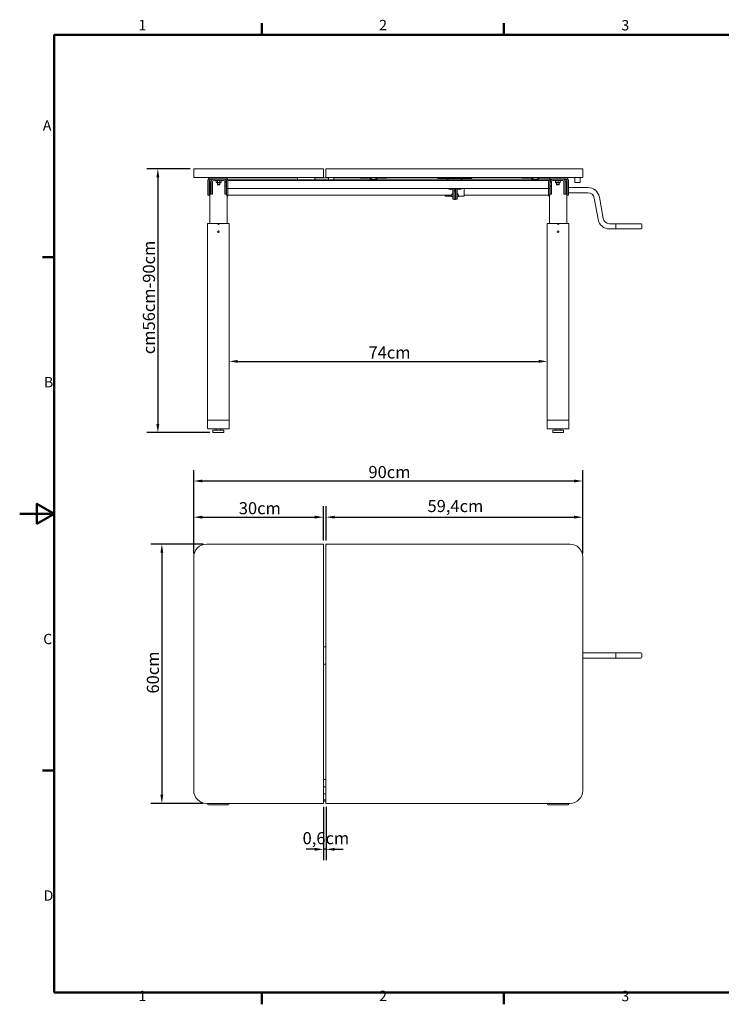
# Model space of a CAD drawing. Units: millimetres. Extents: x 0 to 3360, y 0 to 2376.
# Drawn here: x 0 to 1623, y 53 to 2331 of the extents above; entities that cross this region are included whole.
import ezdxf

# ---------------------------------------------------------------- set-up
doc = ezdxf.new("R2010")
doc.units = ezdxf.units.MM
doc.header["$LTSCALE"] = 8
for name, color, linetype, lineweight, true_color in [('Border_0', 7, 'Continuous', 50, 0x262659), ('Border_2', 7, 'Continuous', 50, 0x262659), ('Dimensions(ISO)', 1, 'Continuous', 25, 0xff0000), ('Visible Edges(ISO)', 7, 'Continuous', 20, 0x262659)]:
    doc.layers.add(name, color=color, linetype=linetype, lineweight=lineweight, true_color=true_color)
doc.styles.add('Border_1', font='arial.ttf')
doc.styles.add('Ropox', font='arial.ttf')
doc.dimstyles.new('Ropox', dxfattribs={"dimscale": 8, "dimtxt": 3.5, "dimasz": 2.5, "dimexe": 3.175, "dimexo": 1, "dimgap": 0.762, "dimtad": 1, "dimdec": 1, "dimlfac": 0.1, "dimtxsty": 'Ropox', "dimcen": 0.09, "dimdle": 10, "dimclrd": 7, "dimclre": 7, "dimclrt": 7, "dimadec": 1, "dimazin": 2, "dimtfac": 1, "dimtmove": 0, "dimatfit": 3, "dimfxl": 1, "dimtolj": 1, "dimtzin": 0, "dimlwd": 25, "dimlwe": 25, "dimarcsym": 0})

# ---------------------------------------------------------------- blocks, each defined once
blk = doc.blocks.new('Borders Default Border')
at = {"layer": 'Border_0'}
for p, q in [((70, 287), (70, 290.4)), ((140, 287), (140, 290.4)), ((10, 222.75), (6.6, 222.75)), ((10, 74.25), (6.6, 74.25)), ((70, 10), (70, 6.6)), ((140, 10), (140, 6.6))]:
    blk.add_line(p, q, dxfattribs=at)
at = {"layer": 'Border_0', "flags": 128}
for points in [[(10, 10), (10, 287), (410, 287), (410, 10), (10, 10)], [(0, 148.5), (10, 148.5), (5, 151.39), (5, 145.61), (10, 148.5)]]:
    blk.add_lwpolyline(points, dxfattribs=at)
at = {"layer": 'Border_2', "char_height": 3, "attachment_point": 7, "style": 'Border_1'}
for s, insert in [('1', (34.31, 287.4)), ('2', (103.96, 287.4)), ('3', (174.02, 287.35)), ('A', (6.69, 258.37)), ('B', (7.02, 184.12)), ('C', (6.81, 109.82)), ('D', (6.93, 35.62)), ('1', (34.31, 6.6)), ('2', (103.96, 6.6)), ('3', (174.02, 6.55))]:
    blk.add_mtext(s, dxfattribs=dict(at, insert=insert))
blk = doc.blocks.new('*D5')
at = {"layer": 'Defpoints', "color": 0, "linetype": 'Continuous', "transparency": 16777216}
for p in [(702.7, 517.7), (708.7, 517.7), (702.7, 411.4)]:
    blk.add_point(p, dxfattribs=at)
at = {"layer": 'Dimensions(ISO)', "color": 7, "linetype": 'Continuous', "lineweight": 25, "transparency": 16777216}
for p, q in [((702.7, 509.7), (702.7, 386)), ((708.7, 509.7), (708.7, 386)), ((682.7, 411.4), (662.7, 411.4)), ((708.7, 411.4), (702.7, 411.4)), ((728.7, 411.4), (748.7, 411.4))]:
    blk.add_line(p, q, dxfattribs=at)
at = {"layer": 'Dimensions(ISO)', "color": 7, "linetype": 'Continuous', "transparency": 16777216}
for points in [[(682.7, 414.8), (682.7, 408.1), (702.7, 411.4)], [(728.7, 414.8), (728.7, 408.1), (708.7, 411.4)]]:
    blk.add_solid(points, dxfattribs=at)
at = {"layer": 'Dimensions(ISO)', "color": 7, "linetype": 'Continuous', "lineweight": 25, "transparency": 16777216, "insert": (654.5, 451.2), "char_height": 28, "attachment_point": 1, "style": 'Ropox'}
blk.add_mtext('\\A1;0,6cm', dxfattribs=at)
blk = doc.blocks.new('*D6')
at = {"layer": 'Defpoints', "color": 0, "linetype": 'Continuous', "transparency": 16777216}
for p in [(484.7, 1540.5), (1220.7, 1540.5), (1220.7, 1540.5)]:
    blk.add_point(p, dxfattribs=at)
at = {"layer": 'Dimensions(ISO)', "color": 7, "linetype": 'Continuous', "lineweight": 25, "transparency": 16777216}
blk.add_line((504.7, 1540.5), (1200.7, 1540.5), dxfattribs=at)
at = {"layer": 'Dimensions(ISO)', "color": 7, "linetype": 'Continuous', "transparency": 16777216}
for points in [[(504.7, 1543.9), (504.7, 1537.2), (484.7, 1540.5)], [(1200.7, 1543.9), (1200.7, 1537.2), (1220.7, 1540.5)]]:
    blk.add_solid(points, dxfattribs=at)
at = {"layer": 'Dimensions(ISO)', "color": 7, "linetype": 'Continuous', "lineweight": 25, "transparency": 16777216, "insert": (807, 1575.1), "char_height": 28, "attachment_point": 1, "style": 'Ropox'}
blk.add_mtext('\\A1;\\fArial|b0|i0;{\\H28.0000;74cm}', dxfattribs=at)
blk = doc.blocks.new('*D7')
at = {"layer": 'Defpoints', "color": 0, "linetype": 'Continuous', "transparency": 16777216}
for p in [(432.7, 1117.7), (328.9, 517.7), (432.7, 517.7)]:
    blk.add_point(p, dxfattribs=at)
at = {"layer": 'Dimensions(ISO)', "color": 7, "linetype": 'Continuous', "lineweight": 25, "transparency": 16777216}
for p, q in [((424.7, 1117.7), (303.5, 1117.7)), ((328.9, 1097.7), (328.9, 537.7)), ((424.7, 517.7), (303.5, 517.7))]:
    blk.add_line(p, q, dxfattribs=at)
at = {"layer": 'Dimensions(ISO)', "color": 7, "linetype": 'Continuous', "transparency": 16777216}
for points in [[(325.6, 1097.7), (332.2, 1097.7), (328.9, 1117.7)], [(325.6, 537.7), (332.2, 537.7), (328.9, 517.7)]]:
    blk.add_solid(points, dxfattribs=at)
at = {"layer": 'Dimensions(ISO)', "color": 7, "linetype": 'Continuous', "lineweight": 25, "transparency": 16777216, "insert": (294.2, 771.9), "char_height": 28, "attachment_point": 1, "rotation": 90, "style": 'Ropox'}
blk.add_mtext('\\A1;60cm', dxfattribs=at)
blk = doc.blocks.new('*D8')
at = {"layer": 'Defpoints', "color": 0, "linetype": 'Continuous', "transparency": 16777216}
for p in [(402.7, 1986.2), (319.7, 1375.6), (447.7, 1375.6)]:
    blk.add_point(p, dxfattribs=at)
at = {"layer": 'Dimensions(ISO)', "color": 7, "linetype": 'Continuous', "lineweight": 25, "transparency": 16777216}
for p, q in [((394.7, 1986.2), (294.3, 1986.2)), ((319.7, 1966.2), (319.7, 1395.6)), ((439.7, 1375.6), (294.3, 1375.6))]:
    blk.add_line(p, q, dxfattribs=at)
at = {"layer": 'Dimensions(ISO)', "color": 7, "linetype": 'Continuous', "transparency": 16777216}
for points in [[(316.3, 1966.2), (323, 1966.2), (319.7, 1986.2)], [(316.3, 1395.6), (323, 1395.6), (319.7, 1375.6)]]:
    blk.add_solid(points, dxfattribs=at)
at = {"layer": 'Dimensions(ISO)', "color": 7, "linetype": 'Continuous', "lineweight": 25, "transparency": 16777216, "insert": (285, 1548.5), "char_height": 28, "attachment_point": 1, "rotation": 90, "style": 'Ropox'}
blk.add_mtext('\\A1; cm\\fArial|b0|i0;{\\H28.0000;56cm-90cm}', dxfattribs=at)
blk = doc.blocks.new('*D10')
at = {"layer": 'Defpoints', "color": 0, "linetype": 'Continuous', "transparency": 16777216}
for p in [(702.7, 1180), (702.7, 1117.7), (402.7, 1087.7)]:
    blk.add_point(p, dxfattribs=at)
at = {"layer": 'Dimensions(ISO)', "color": 7, "linetype": 'Continuous', "lineweight": 25, "transparency": 16777216}
for p, q in [((402.7, 1095.7), (402.7, 1205.4)), ((702.7, 1125.7), (702.7, 1205.4)), ((422.7, 1180), (682.7, 1180))]:
    blk.add_line(p, q, dxfattribs=at)
at = {"layer": 'Dimensions(ISO)', "color": 7, "linetype": 'Continuous', "transparency": 16777216}
for points in [[(422.7, 1183.4), (422.7, 1176.7), (402.7, 1180)], [(682.7, 1183.4), (682.7, 1176.7), (702.7, 1180)]]:
    blk.add_solid(points, dxfattribs=at)
at = {"layer": 'Dimensions(ISO)', "color": 7, "linetype": 'Continuous', "lineweight": 25, "transparency": 16777216, "insert": (506.9, 1214.7), "char_height": 28, "attachment_point": 1, "style": 'Ropox'}
blk.add_mtext('\\A1;30cm', dxfattribs=at)
blk = doc.blocks.new('*D11')
at = {"layer": 'Defpoints', "color": 0, "linetype": 'Continuous', "transparency": 16777216}
for p in [(1302.7, 1180), (708.7, 1117.7), (1302.7, 1087.7)]:
    blk.add_point(p, dxfattribs=at)
at = {"layer": 'Dimensions(ISO)', "color": 7, "linetype": 'Continuous', "lineweight": 25, "transparency": 16777216}
for p, q in [((708.7, 1125.7), (708.7, 1205.4)), ((1302.7, 1095.7), (1302.7, 1205.4)), ((728.7, 1180), (1282.7, 1180))]:
    blk.add_line(p, q, dxfattribs=at)
at = {"layer": 'Dimensions(ISO)', "color": 7, "linetype": 'Continuous', "transparency": 16777216}
for points in [[(728.7, 1183.4), (728.7, 1176.7), (708.7, 1180)], [(1282.7, 1183.4), (1282.7, 1176.7), (1302.7, 1180)]]:
    blk.add_solid(points, dxfattribs=at)
at = {"layer": 'Dimensions(ISO)', "color": 7, "linetype": 'Continuous', "lineweight": 25, "transparency": 16777216, "insert": (943.6, 1219.8), "char_height": 28, "attachment_point": 1, "style": 'Ropox'}
blk.add_mtext('\\A1;59,4cm', dxfattribs=at)
blk = doc.blocks.new('*D12')
at = {"layer": 'Defpoints', "color": 0, "linetype": 'Continuous', "transparency": 16777216}
for p in [(1302.7, 1263.7), (402.7, 1087.7), (1302.7, 1087.7)]:
    blk.add_point(p, dxfattribs=at)
at = {"layer": 'Dimensions(ISO)', "color": 7, "linetype": 'Continuous', "lineweight": 25, "transparency": 16777216}
for p, q in [((402.7, 1095.7), (402.7, 1289.1)), ((1302.7, 1095.7), (1302.7, 1289.1)), ((422.7, 1263.7), (1282.7, 1263.7))]:
    blk.add_line(p, q, dxfattribs=at)
at = {"layer": 'Dimensions(ISO)', "color": 7, "linetype": 'Continuous', "transparency": 16777216}
for points in [[(422.7, 1267), (422.7, 1260.4), (402.7, 1263.7)], [(1282.7, 1267), (1282.7, 1260.4), (1302.7, 1263.7)]]:
    blk.add_solid(points, dxfattribs=at)
at = {"layer": 'Dimensions(ISO)', "color": 7, "linetype": 'Continuous', "lineweight": 25, "transparency": 16777216, "insert": (806.9, 1298.4), "char_height": 28, "attachment_point": 1, "style": 'Ropox'}
blk.add_mtext('\\A1;90cm', dxfattribs=at)

msp = doc.modelspace()

# ---------------------------------------------------------------- linework, layer by layer
at = {"layer": 'Visible Edges(ISO)'}
for p, q in [((402.67, 1986.2), (402.67, 1966.2)), ((402.67, 1986.2), (432.67, 1986.2)), ((432.67, 1986.2), (702.67, 1986.2)), ((702.67, 1966.2), (702.67, 1986.2)), ((708.67, 1986.2), (708.67, 1966.2)), ((708.67, 1986.2), (1272.67, 1986.2)), ((1272.67, 1986.2), (1302.67, 1986.2)), ((1302.67, 1966.2), (1302.67, 1986.2)), ((432.67, 1966.2), (402.67, 1966.2)), ((702.67, 1966.2), (432.67, 1966.2)), ((439.67, 1960.2), (441.67, 1960.2)), ((439.67, 1960.2), (439.67, 1925.2)), ((441.67, 1960.2), (441.67, 1961.2)), ((442.17, 1965.2), (475.17, 1965.2)), ((442.17, 1962.2), (475.17, 1962.2)), ((475.17, 1965.2), (642.67, 1965.2)), ((478.67, 1957.7), (478.67, 1960.7)), ((481.67, 1960.7), (478.67, 1960.7)), ((481.67, 1960.7), (1223.67, 1960.7)), ((481.67, 1960.7), (481.67, 1957.7)), ((642.67, 1965.63), (682.67, 1965.63)), ((642.67, 1965.63), (642.67, 1961.13)), ((642.67, 1960.7), (642.67, 1961.13)), ((682.67, 1965.63), (682.67, 1961.13)), ((682.67, 1965.2), (714.67, 1965.2)), ((682.67, 1960.7), (682.67, 1961.13)), ((1272.67, 1966.2), (708.67, 1966.2)), ((715.17, 1966.2), (714.67, 1965.7)), ((726.67, 1965.7), (714.67, 1965.7)), ((714.67, 1965.7), (714.67, 1960.7)), ((726.17, 1966.2), (726.67, 1965.7)), ((726.67, 1965.7), (726.67, 1960.7)), ((726.67, 1965.2), (787.67, 1965.2)), ((787.67, 1966.2), (787.67, 1965.2)), ((790.67, 1964.2), (788.67, 1964.2)), ((790.67, 1964.2), (805.67, 1964.2)), ((805.67, 1964.2), (806.67, 1964.2)), ((806.67, 1966.2), (806.67, 1964.47)), ((806.67, 1964.2), (806.67, 1964.47)), ((807.77, 1964.2), (806.67, 1964.2)), ((807.77, 1964.2), (810.07, 1964.2)), ((810.07, 1964.2), (811.17, 1964.2)), ((810.92, 1964.2), (810.92, 1962.69)), ((810.92, 1960.7), (810.92, 1962.69)), ((811.17, 1966.2), (811.17, 1964.2)), ((813.17, 1964.2), (811.17, 1964.2)), ((811.92, 1962.69), (811.92, 1964.2)), ((811.92, 1962.69), (811.92, 1960.7)), ((812.17, 1964.2), (812.17, 1961.97)), ((825.17, 1961.97), (812.17, 1961.97)), ((812.17, 1960.7), (812.17, 1961.97)), ((813.17, 1964.2), (813.67, 1964.2)), ((813.67, 1964.2), (813.67, 1966.2)), ((823.67, 1965.95), (813.67, 1965.95)), ((823.67, 1966.2), (823.67, 1964.2)), ((823.67, 1964.2), (824.17, 1964.2)), ((826.17, 1964.2), (824.17, 1964.2)), ((825.17, 1964.2), (825.17, 1961.97)), ((825.17, 1960.7), (825.17, 1961.97)), ((825.42, 1962.69), (825.42, 1964.2)), ((825.42, 1962.69), (825.42, 1960.7)), ((826.17, 1964.2), (826.17, 1966.2)), ((826.17, 1964.2), (827.34, 1964.2)), ((826.42, 1964.2), (826.42, 1962.69)), ((826.42, 1960.7), (826.42, 1962.69)), ((827.34, 1964.2), (829.49, 1964.2)), ((830.66, 1964.2), (829.49, 1964.2)), ((830.66, 1964.48), (830.66, 1964.2)), ((830.66, 1964.2), (831.67, 1964.2)), ((830.67, 1964.47), (830.67, 1966.2)), ((831.67, 1964.2), (846.67, 1964.2)), ((848.67, 1964.2), (846.67, 1964.2)), ((849.67, 1965.2), (849.67, 1966.2)), ((849.67, 1965.2), (967.22, 1965.2)), ((967.22, 1963.7), (967.22, 1966.2)), ((967.22, 1963.7), (970.57, 1963.7)), ((970.57, 1966.2), (970.57, 1963.7)), ((970.57, 1963.7), (1042.57, 1963.7)), ((989.07, 1960.7), (989.07, 1962.7)), ((991.57, 1963.7), (991.57, 1960.7)), ((1021.57, 1960.7), (1021.57, 1963.7)), ((1024.07, 1962.7), (1024.07, 1960.7)), ((1042.57, 1963.7), (1042.57, 1966.2)), ((1042.57, 1963.7), (1045.92, 1963.7)), ((1045.92, 1963.7), (1045.92, 1966.2)), ((1045.92, 1965.2), (1161.67, 1965.2)), ((1161.67, 1966.2), (1161.67, 1965.2)), ((1164.67, 1964.2), (1162.67, 1964.2)), ((1164.67, 1964.2), (1179.67, 1964.2)), ((1179.67, 1964.2), (1180.67, 1964.2)), ((1180.67, 1966.2), (1180.67, 1964.47)), ((1180.67, 1964.2), (1180.67, 1964.47)), ((1181.77, 1964.2), (1180.67, 1964.2)), ((1181.77, 1964.2), (1184.07, 1964.2)), ((1184.07, 1964.2), (1185.17, 1964.2)), ((1184.92, 1964.2), (1184.92, 1962.69)), ((1184.92, 1960.7), (1184.92, 1962.69)), ((1185.17, 1966.2), (1185.17, 1964.2)), ((1187.17, 1964.2), (1185.17, 1964.2)), ((1185.92, 1962.69), (1185.92, 1964.2)), ((1185.92, 1962.69), (1185.92, 1960.7)), ((1186.17, 1964.2), (1186.17, 1961.97)), ((1199.17, 1961.97), (1186.17, 1961.97)), ((1186.17, 1960.7), (1186.17, 1961.97)), ((1187.17, 1964.2), (1187.67, 1964.2)), ((1187.67, 1964.2), (1187.67, 1966.2)), ((1197.67, 1965.95), (1187.67, 1965.95)), ((1197.67, 1966.2), (1197.67, 1964.2)), ((1197.67, 1964.2), (1198.17, 1964.2)), ((1200.17, 1964.2), (1198.17, 1964.2)), ((1199.17, 1964.2), (1199.17, 1961.97)), ((1199.17, 1960.7), (1199.17, 1961.97)), ((1199.42, 1962.69), (1199.42, 1964.2)), ((1199.42, 1962.69), (1199.42, 1960.7)), ((1200.17, 1964.2), (1200.17, 1966.2)), ((1200.17, 1964.2), (1201.34, 1964.2)), ((1200.42, 1964.2), (1200.42, 1962.69)), ((1200.42, 1960.7), (1200.42, 1962.69)), ((1201.34, 1964.2), (1203.49, 1964.2)), ((1204.66, 1964.2), (1203.49, 1964.2)), ((1204.66, 1964.48), (1204.66, 1964.2)), ((1204.66, 1964.2), (1205.67, 1964.2)), ((1204.67, 1964.47), (1204.67, 1966.2)), ((1205.67, 1964.2), (1220.67, 1964.2)), ((1222.67, 1964.2), (1220.67, 1964.2)), ((1223.67, 1965.2), (1223.67, 1966.2)), ((1223.67, 1965.2), (1230.17, 1965.2)), ((1223.67, 1960.7), (1226.67, 1960.7)), ((1223.67, 1960.7), (1223.67, 1957.7)), ((1226.67, 1957.7), (1226.67, 1960.7)), ((1263.17, 1965.2), (1230.17, 1965.2)), ((1263.17, 1962.2), (1230.17, 1962.2)), ((1263.67, 1961.2), (1263.67, 1960.2)), ((1263.67, 1960.2), (1265.67, 1960.2)), ((1265.67, 1925.2), (1265.67, 1960.2)), ((1302.67, 1966.2), (1272.67, 1966.2)), ((1285.17, 1966.2), (1284.67, 1965.7)), ((1296.67, 1965.7), (1284.67, 1965.7)), ((1284.67, 1965.7), (1284.67, 1954.7)), ((1296.17, 1966.2), (1296.67, 1965.7)), ((1296.67, 1965.7), (1296.67, 1954.7)), ((435.67, 1958.7), (435.67, 1957.41)), ((435.67, 1937.44), (435.67, 1957.41)), ((435.67, 1925.35), (435.67, 1937.44)), ((438.67, 1957.41), (438.67, 1958.7)), ((438.67, 1957.41), (438.67, 1937.44)), ((438.67, 1937.44), (438.67, 1925.35)), ((440.38, 1956.2), (443.17, 1956.2)), ((440.38, 1956.2), (440.38, 1927.2)), ((443.17, 1956.2), (443.17, 1940.59)), ((443.17, 1934.72), (443.17, 1940.59)), ((446.17, 1940.59), (446.17, 1956.2)), ((446.17, 1940.59), (446.17, 1934.72)), ((449.17, 1959.2), (471.67, 1959.2)), ((455.97, 1959.2), (454.64, 1958.44)), ((454.64, 1954.77), (454.64, 1958.44)), ((455.97, 1954), (454.64, 1954.77)), ((455.97, 1954), (464.87, 1954)), ((457.42, 1949.7), (457.42, 1954)), ((457.42, 1949.7), (463.42, 1949.7)), ((457.92, 1949.2), (457.42, 1949.7)), ((457.53, 1954.77), (457.53, 1958.44)), ((462.92, 1949.2), (457.92, 1949.2)), ((462.92, 1949.2), (463.42, 1949.7)), ((463.3, 1954.77), (463.3, 1958.44)), ((463.42, 1949.7), (463.42, 1954)), ((464.87, 1959.2), (466.19, 1958.44)), ((464.87, 1954), (466.19, 1954.77)), ((466.19, 1954.77), (466.19, 1958.44)), ((474.67, 1940.59), (474.67, 1956.2)), ((474.67, 1934.72), (474.67, 1940.59)), ((475.76, 1951.2), (475.17, 1951.2)), ((475.17, 1950.2), (475.76, 1950.2)), ((475.76, 1953.8), (475.75, 1953.8)), ((475.75, 1947.6), (475.76, 1947.6)), ((477.64, 1956.1), (478.67, 1956.1)), ((477.64, 1945.3), (478.67, 1945.3)), ((477.67, 1956.1), (477.67, 1956.2)), ((477.67, 1956.2), (478.67, 1956.2)), ((477.67, 1940.59), (477.67, 1945.3)), ((477.67, 1945.2), (478.67, 1945.2)), ((477.67, 1945.2), (478.67, 1945.2)), ((477.67, 1940.59), (477.67, 1934.72)), ((478.67, 1957.7), (478.67, 1950.7)), ((478.67, 1950.7), (478.67, 1940.7)), ((478.67, 1925.35), (478.67, 1940.7)), ((478.67, 1940.7), (481.67, 1940.7)), ((481.67, 1959.2), (1223.67, 1959.2)), ((481.67, 1957.7), (481.67, 1950.7)), ((481.67, 1950.7), (481.67, 1957.7)), ((481.67, 1940.7), (481.67, 1950.7)), ((481.67, 1940.7), (481.67, 1950.7)), ((481.67, 1940.7), (1223.67, 1940.7)), ((481.67, 1940.7), (481.67, 1925.35)), ((481.91, 1940.7), (481.91, 1928.2)), ((992.57, 1939.24), (992.57, 1940.7)), ((992.57, 1939.24), (1002.07, 1937.8)), ((1002.07, 1940.7), (1002.07, 1932.87)), ((1005.07, 1940.7), (1005.07, 1932.87)), ((1005.57, 1937.74), (1005.57, 1940.7)), ((1005.57, 1937.42), (1005.57, 1937.74)), ((1008.57, 1937.42), (1005.57, 1937.42)), ((1005.57, 1937.34), (1005.57, 1937.42)), ((1005.57, 1937.01), (1005.57, 1937.34)), ((1008.57, 1937.01), (1005.57, 1937.01)), ((1005.57, 1936.92), (1005.57, 1937.01)), ((1005.57, 1936.59), (1005.57, 1936.92)), ((1008.57, 1936.59), (1005.57, 1936.59)), ((1005.57, 1936.51), (1005.57, 1936.59)), ((1008.57, 1940.7), (1008.57, 1937.74)), ((1008.57, 1937.74), (1008.57, 1937.42)), ((1008.57, 1937.42), (1008.57, 1937.34)), ((1008.57, 1937.34), (1008.57, 1937.01)), ((1008.57, 1937.01), (1008.57, 1936.92)), ((1008.57, 1936.92), (1008.57, 1936.59)), ((1008.57, 1936.59), (1008.57, 1936.51)), ((1009.07, 1932.87), (1009.07, 1940.7)), ((1012.07, 1932.87), (1012.07, 1940.7)), ((1012.07, 1937.8), (1021.57, 1939.24)), ((1021.57, 1940.7), (1021.57, 1939.24)), ((1028.57, 1940.7), (1028.57, 1927.7)), ((1223.42, 1940.7), (1223.42, 1928.2)), ((1223.67, 1950.7), (1223.67, 1957.7)), ((1223.67, 1950.7), (1223.67, 1957.7)), ((1223.67, 1950.7), (1223.67, 1940.7)), ((1223.67, 1940.7), (1223.67, 1950.7)), ((1226.67, 1940.7), (1223.67, 1940.7)), ((1223.67, 1940.7), (1223.67, 1925.35)), ((1226.67, 1957.7), (1226.67, 1950.7)), ((1226.67, 1956.2), (1227.67, 1956.2)), ((1227.69, 1956.1), (1226.67, 1956.1)), ((1226.67, 1950.7), (1226.67, 1940.7)), ((1227.69, 1945.3), (1226.67, 1945.3)), ((1226.67, 1945.2), (1227.67, 1945.2)), ((1226.67, 1945.2), (1227.67, 1945.2)), ((1226.67, 1925.35), (1226.67, 1940.7)), ((1227.67, 1956.2), (1227.67, 1956.1)), ((1227.67, 1945.3), (1227.67, 1940.59)), ((1227.67, 1934.72), (1227.67, 1940.59)), ((1229.59, 1953.8), (1229.57, 1953.8)), ((1230.17, 1951.2), (1229.57, 1951.2)), ((1229.57, 1950.2), (1230.17, 1950.2)), ((1229.57, 1947.6), (1229.59, 1947.6)), ((1230.67, 1940.59), (1230.67, 1956.2)), ((1230.67, 1940.59), (1230.67, 1934.72)), ((1233.67, 1959.2), (1256.17, 1959.2)), ((1239.57, 1954.77), (1239.57, 1958.44)), ((1240.47, 1959.2), (1239.87, 1958.86)), ((1240.47, 1954), (1239.87, 1954.35)), ((1240.35, 1954.77), (1240.35, 1958.44)), ((1240.47, 1954), (1249.37, 1954)), ((1241.92, 1949.7), (1241.92, 1954)), ((1241.92, 1949.7), (1247.92, 1949.7)), ((1242.42, 1949.2), (1241.92, 1949.7)), ((1247.42, 1949.2), (1242.42, 1949.2)), ((1245.69, 1954.77), (1245.69, 1958.44)), ((1247.42, 1949.2), (1247.92, 1949.7)), ((1247.92, 1949.7), (1247.92, 1954)), ((1249.37, 1959.2), (1249.96, 1958.86)), ((1249.37, 1954), (1249.96, 1954.35)), ((1250.26, 1954.77), (1250.26, 1958.44)), ((1259.17, 1940.59), (1259.17, 1956.2)), ((1259.17, 1934.72), (1259.17, 1940.59)), ((1262.17, 1940.59), (1262.17, 1956.2)), ((1264.96, 1956.2), (1262.17, 1956.2)), ((1262.17, 1940.59), (1262.17, 1934.72)), ((1264.96, 1927.2), (1264.96, 1956.2)), ((1265.67, 1940.74), (1266.67, 1940.74)), ((1265.67, 1938.72), (1266.67, 1938.72)), ((1266.67, 1957.41), (1266.67, 1958.7)), ((1266.67, 1957.41), (1266.67, 1937.44)), ((1266.67, 1937.44), (1266.67, 1925.35)), ((1269.67, 1958.7), (1269.67, 1957.41)), ((1269.67, 1937.44), (1269.67, 1957.41)), ((1314.65, 1942.7), (1269.67, 1942.7)), ((1269.67, 1925.35), (1269.67, 1937.44)), ((1284.67, 1954.7), (1296.67, 1954.7)), ((1285.17, 1954.2), (1284.67, 1954.7)), ((1296.17, 1954.2), (1285.17, 1954.2)), ((1296.17, 1954.2), (1296.67, 1954.7)), ((435.67, 1925.2), (435.67, 1925.35)), ((435.67, 1925.2), (438.67, 1925.2)), ((438.67, 1925.35), (438.67, 1925.2)), ((439.67, 1925.2), (439.67, 1859.6)), ((440.38, 1927.2), (443.17, 1927.2)), ((443.17, 1928.31), (443.17, 1934.72)), ((443.17, 1928.31), (443.17, 1927.2)), ((443.17, 1927.2), (446.17, 1927.2)), ((446.17, 1934.72), (446.17, 1928.31)), ((446.17, 1927.2), (446.17, 1928.31)), ((474.67, 1928.31), (474.67, 1934.72)), ((474.67, 1928.31), (474.67, 1927.2)), ((474.67, 1927.2), (477.67, 1927.2)), ((477.67, 1934.72), (477.67, 1928.31)), ((477.67, 1927.2), (477.67, 1928.31)), ((477.67, 1928.2), (478.67, 1928.2)), ((478.67, 1925.2), (478.67, 1925.35)), ((478.67, 1925.2), (481.67, 1925.2)), ((479.67, 1859.6), (479.67, 1925.2)), ((479.67, 1922.37), (482.49, 1925.2)), ((481.67, 1928.2), (481.91, 1928.2)), ((481.67, 1925.35), (481.67, 1925.2)), ((984.8, 1925.2), (481.67, 1925.2)), ((481.67, 1925.2), (482.49, 1925.2)), ((984.77, 1925.2), (984.77, 1922.7)), ((988.77, 1922.7), (984.77, 1922.7)), ((984.8, 1925.2), (988.77, 1925.2)), ((988.77, 1925.2), (999.1, 1925.2)), ((988.77, 1922.7), (999.6, 1922.7)), ((1002.07, 1915.69), (1002.07, 1932.87)), ((1005.07, 1915.69), (1002.07, 1915.69)), ((1005.07, 1932.87), (1005.07, 1915.69)), ((1005.07, 1927.7), (1005.57, 1927.7)), ((1005.07, 1927.19), (1005.57, 1927.19)), ((1005.07, 1922.19), (1005.57, 1922.19)), ((1005.57, 1936.18), (1005.57, 1936.51)), ((1008.57, 1936.18), (1005.57, 1936.18)), ((1005.57, 1936.09), (1005.57, 1936.18)), ((1005.57, 1935.77), (1005.57, 1936.09)), ((1008.57, 1935.77), (1005.57, 1935.77)), ((1005.57, 1935.68), (1005.57, 1935.77)), ((1005.57, 1935.35), (1005.57, 1935.68)), ((1008.57, 1935.35), (1005.57, 1935.35)), ((1005.57, 1933.52), (1005.57, 1935.35)), ((1005.57, 1931.63), (1005.57, 1933.52)), ((1005.57, 1919.32), (1005.57, 1931.63)), ((1005.57, 1915.21), (1005.57, 1919.32)), ((1008.57, 1915.21), (1005.57, 1915.21)), ((1008.57, 1936.51), (1008.57, 1936.18)), ((1008.57, 1936.18), (1008.57, 1936.09)), ((1008.57, 1936.09), (1008.57, 1935.77)), ((1008.57, 1935.77), (1008.57, 1935.68)), ((1008.57, 1935.68), (1008.57, 1935.35)), ((1008.57, 1935.35), (1008.57, 1933.52)), ((1008.57, 1933.52), (1008.57, 1931.63)), ((1008.57, 1931.63), (1008.57, 1919.32)), ((1009.07, 1927.19), (1008.57, 1927.19)), ((1009.07, 1922.19), (1008.57, 1922.19)), ((1008.57, 1919.32), (1008.57, 1915.21)), ((1009.07, 1915.69), (1009.07, 1932.87)), ((1009.07, 1915.69), (1012.07, 1915.69)), ((1012.07, 1932.87), (1012.07, 1915.69)), ((1028.57, 1922.7), (1014.54, 1922.7)), ((1028.57, 1922.7), (1028.57, 1927.7)), ((1223.67, 1925.2), (1028.57, 1925.2)), ((1222.84, 1925.2), (1225.67, 1922.37)), ((1222.84, 1925.2), (1223.67, 1925.2)), ((1223.42, 1928.2), (1223.67, 1928.2)), ((1223.67, 1925.35), (1223.67, 1925.2)), ((1226.67, 1925.2), (1223.67, 1925.2)), ((1225.67, 1925.2), (1225.67, 1859.6)), ((1226.67, 1928.2), (1227.67, 1928.2)), ((1226.67, 1925.2), (1226.67, 1925.35)), ((1227.67, 1928.31), (1227.67, 1934.72)), ((1227.67, 1928.31), (1227.67, 1927.2)), ((1227.67, 1927.2), (1230.67, 1927.2)), ((1230.67, 1934.72), (1230.67, 1928.31)), ((1230.67, 1927.2), (1230.67, 1928.31)), ((1259.17, 1928.31), (1259.17, 1934.72)), ((1259.17, 1928.31), (1259.17, 1927.2)), ((1259.17, 1927.2), (1262.17, 1927.2)), ((1262.17, 1934.72), (1262.17, 1928.31)), ((1262.17, 1927.2), (1262.17, 1928.31)), ((1264.96, 1927.2), (1262.17, 1927.2)), ((1265.67, 1934.68), (1266.67, 1934.68)), ((1265.67, 1932.66), (1266.67, 1932.66)), ((1265.67, 1859.6), (1265.67, 1925.2)), ((1266.67, 1925.35), (1266.67, 1925.2)), ((1269.67, 1925.2), (1266.67, 1925.2)), ((1314.65, 1930.7), (1269.67, 1930.7)), ((1269.67, 1925.2), (1269.67, 1925.35)), ((1338.06, 1869.31), (1329.42, 1918.31)), ((1349.88, 1871.39), (1341.24, 1920.39)), ((434.67, 1859.6), (434.67, 1404.6)), ((434.67, 1859.6), (436.67, 1859.6)), ((457.47, 1859.6), (436.67, 1859.6)), ((457.47, 1859.6), (457.67, 1859.6)), ((457.67, 1859.6), (461.67, 1859.6)), ((461.67, 1859.6), (461.87, 1859.6)), ((482.67, 1859.6), (461.87, 1859.6)), ((482.67, 1859.6), (484.67, 1859.6)), ((484.67, 1404.6), (484.67, 1859.6)), ((1220.67, 1859.6), (1220.67, 1404.6)), ((1220.67, 1859.6), (1222.67, 1859.6)), ((1243.47, 1859.6), (1222.67, 1859.6)), ((1243.47, 1859.6), (1243.67, 1859.6)), ((1243.67, 1859.6), (1247.67, 1859.6)), ((1247.67, 1859.6), (1247.87, 1859.6)), ((1268.67, 1859.6), (1247.87, 1859.6)), ((1268.67, 1859.6), (1270.67, 1859.6)), ((1270.67, 1404.6), (1270.67, 1859.6)), ((1379.43, 1858.99), (1364.65, 1858.99)), ((1379.43, 1846.99), (1364.65, 1846.99)), ((1379.43, 1858.99), (1379.43, 1846.99)), ((1379.43, 1846.99), (1379.43, 1858.99)), ((1437.43, 1858.99), (1379.43, 1858.99)), ((1437.43, 1846.99), (1379.43, 1846.99)), ((1439.43, 1856.99), (1439.43, 1848.99)), ((435.67, 1404.6), (434.67, 1404.6)), ((434.67, 1403.6), (434.67, 1385.6)), ((483.67, 1404.6), (435.67, 1404.6)), ((484.67, 1404.6), (483.67, 1404.6)), ((484.67, 1385.6), (484.67, 1403.6)), ((1221.67, 1404.6), (1220.67, 1404.6)), ((1220.67, 1403.6), (1220.67, 1385.6)), ((1269.67, 1404.6), (1221.67, 1404.6)), ((1270.67, 1404.6), (1269.67, 1404.6)), ((1270.67, 1385.6), (1270.67, 1403.6)), ((435.67, 1384.6), (483.67, 1384.6)), ((447.17, 1380.6), (447.17, 1376.1)), ((447.67, 1381.1), (471.67, 1381.1)), ((471.67, 1375.6), (447.67, 1375.6)), ((454.67, 1384.6), (454.67, 1381.6)), ((464.67, 1384.6), (464.67, 1381.6)), ((472.17, 1380.6), (472.17, 1376.1)), ((1221.67, 1384.6), (1269.67, 1384.6)), ((1233.17, 1380.6), (1233.17, 1376.1)), ((1233.67, 1381.1), (1257.67, 1381.1)), ((1257.67, 1375.6), (1233.67, 1375.6)), ((1240.67, 1384.6), (1240.67, 1381.6)), ((1250.67, 1384.6), (1250.67, 1381.6)), ((1258.17, 1380.6), (1258.17, 1376.1)), ((702.67, 1117.71), (432.67, 1117.71)), ((702.67, 517.71), (702.67, 1117.71)), ((708.67, 1117.71), (708.67, 517.71)), ((1272.67, 1117.71), (708.67, 1117.71)), ((402.67, 1087.71), (402.67, 547.71)), ((1302.67, 547.71), (1302.67, 1087.71)), ((702.67, 879.71), (708.67, 879.71)), ((1314.65, 865.71), (1302.67, 865.71)), ((1314.65, 853.71), (1302.67, 853.71)), ((1335.33, 865.71), (1314.65, 865.71)), ((1314.65, 853.71), (1335.33, 853.71)), ((1343.97, 865.71), (1335.33, 865.71)), ((1343.97, 853.71), (1335.33, 853.71)), ((1364.65, 865.71), (1343.97, 865.71)), ((1343.97, 853.71), (1364.65, 853.71)), ((1379.43, 865.71), (1364.65, 865.71)), ((1379.43, 853.71), (1364.65, 853.71)), ((1379.43, 865.71), (1379.43, 853.71)), ((1379.43, 853.71), (1379.43, 865.71)), ((1437.43, 865.71), (1379.43, 865.71)), ((1437.43, 853.71), (1379.43, 853.71)), ((1439.43, 863.71), (1439.43, 855.71)), ((708.67, 839.71), (702.67, 839.71)), ((702.67, 572.71), (708.67, 572.71)), ((702.67, 555.71), (708.67, 555.71)), ((702.67, 539.71), (708.67, 539.71)), ((702.67, 525.71), (708.67, 525.71)), ((432.67, 517.71), (702.67, 517.71)), ((434.67, 517.71), (434.67, 516.71)), ((436.67, 514.71), (482.67, 514.71)), ((484.67, 516.71), (484.67, 517.71)), ((702.67, 522.71), (708.67, 522.71)), ((708.67, 517.71), (1272.67, 517.71)), ((1220.67, 517.71), (1220.67, 516.71)), ((1222.67, 514.71), (1268.67, 514.71)), ((1270.67, 516.71), (1270.67, 517.71))]:
    msp.add_line(p, q, dxfattribs=at)
for centre in [(459.67, 1840.6), (1245.67, 1840.6)]:
    msp.add_circle(centre, 2, dxfattribs=at)
for centre, radius, start, end in [((442.17, 1958.7), 6.5, 90, 180), ((442.17, 1958.7), 3.5, 90, 180), ((442.67, 1961.2), 1, 90, 180), ((449.17, 1956.2), 6, 90, 180), ((448.92, 1961.2), 1, 85.84549, 90), ((455.46, 1960.7), 6, 113.55841, 131.4108), ((455.52, 1960.7), 6, 48.5892, 66.44159), ((471.67, 1956.2), 6, 0, 90), ((471.92, 1961.2), 1, 90, 94.15451), ((475.17, 1958.7), 6.5, 17.93738, 90), ((475.17, 1958.7), 3.5, 0, 90), ((788.67, 1965.2), 1, 180, 270), ((848.67, 1965.2), 1, 270, 0), ((988.07, 1962.7), 1, 0, 90), ((1025.07, 1962.7), 1, 90, 180), ((1162.67, 1965.2), 1, 180, 270), ((1222.67, 1965.2), 1, 270, 0), ((1230.17, 1958.7), 6.5, 90, 162.06262), ((1230.17, 1958.7), 3.5, 90, 180), ((1233.67, 1956.2), 6, 90, 180), ((1233.42, 1961.2), 1, 85.84549, 90), ((1251.62, 1960.7), 6, 113.55841, 131.4108), ((1251.68, 1960.7), 6, 48.5892, 66.44159), ((1256.17, 1956.2), 6, 0, 90), ((1256.42, 1961.2), 1, 90, 94.15451), ((1262.67, 1961.2), 1, 0, 90), ((1263.17, 1958.7), 6.5, 0, 90), ((1263.17, 1958.7), 3.5, 0, 90), ((449.17, 1956.2), 3, 90, 180), ((471.67, 1956.2), 3, 0, 90), ((483.34, 1950.7), 8.18, 157.7435, 176.49766), ((483.34, 1950.7), 8.18, 183.50234, 202.2565), ((483.34, 1950.7), 8.2, 142.33011, 157.78713), ((483.34, 1950.7), 7.59, 176.22356, 183.77644), ((483.34, 1950.7), 8.2, 202.21287, 217.66989), ((477.64, 1955.1), 1, 90, 142.33011), ((477.64, 1946.3), 1, 217.66989, 270), ((1227.69, 1955.1), 1, 37.66989, 90), ((1227.69, 1946.3), 1, 270, 322.33011), ((1222, 1950.7), 8.2, 22.21287, 37.66989), ((1222, 1950.7), 8.2, 322.33011, 337.78713), ((1222, 1950.7), 8.18, 3.50234, 22.2565), ((1222, 1950.7), 7.59, 356.22356, 3.77644), ((1222, 1950.7), 8.18, 337.7435, 356.49766), ((1233.67, 1956.2), 3, 90, 180), ((1256.17, 1956.2), 3, 0, 90), ((1314.65, 1915.7), 27, 10, 90), ((1003.07, 1924.69), 4, 104.47751, 255.52249), ((1011.07, 1924.69), 4, 284.47751, 75.52249), ((1314.65, 1915.7), 15, 10, 90), ((1364.65, 1873.99), 27, 190, 270), ((1364.65, 1873.99), 15, 190, 270), ((459.67, 1859.6), 2.2, 180, 0), ((459.67, 1859.6), 2, 180, 0), ((1245.67, 1859.6), 2.2, 180, 0), ((1245.67, 1859.6), 2, 180, 0), ((1437.43, 1856.99), 2, 0, 90), ((1437.43, 1848.99), 2, 270, 0), ((435.67, 1403.6), 1, 90, 180), ((483.67, 1403.6), 1, 0, 90), ((1221.67, 1403.6), 1, 90, 180), ((1269.67, 1403.6), 1, 0, 90), ((435.67, 1385.6), 1, 180, 270), ((447.67, 1380.6), 0.5, 90, 180), ((447.67, 1376.1), 0.5, 180, 270), ((454.17, 1381.6), 0.5, 270, 0), ((465.17, 1381.6), 0.5, 180, 270), ((471.67, 1380.6), 0.5, 0, 90), ((471.67, 1376.1), 0.5, 270, 0), ((483.67, 1385.6), 1, 270, 0), ((1221.67, 1385.6), 1, 180, 270), ((1233.67, 1380.6), 0.5, 90, 180), ((1233.67, 1376.1), 0.5, 180, 270), ((1240.17, 1381.6), 0.5, 270, 0), ((1251.17, 1381.6), 0.5, 180, 270), ((1257.67, 1380.6), 0.5, 0, 90), ((1257.67, 1376.1), 0.5, 270, 0), ((1269.67, 1385.6), 1, 270, 0), ((432.67, 1087.71), 30, 90, 180), ((1272.67, 1087.71), 30, 0, 90), ((1437.43, 863.71), 2, 0, 90), ((1437.43, 855.71), 2, 270, 0), ((432.67, 547.71), 30, 180, 270), ((1272.67, 547.71), 30, 270, 0), ((436.67, 516.71), 2, 180, 270), ((482.67, 516.71), 2, 270, 0), ((1222.67, 516.71), 2, 180, 270), ((1268.67, 516.71), 2, 270, 0)]:
    msp.add_arc(centre, radius, start, end, dxfattribs=at)
for major_axis, start_param, end_param in [((2.5, 0), 3.7850938, 4.0688879), ((-4, 0), 1.0471976, 1.1863996), ((2.5, 0), 5.3558901, 5.6396842), ((-4, 0), 1.9551931, 2.0943951)]:
    msp.add_ellipse((1007.07, 1923.48), major_axis=major_axis, ratio=0.9982465, start_param=start_param, end_param=end_param, dxfattribs=at)
for points in [[(806.67, 1964.47), (806.36, 1964.3), (805.99, 1964.2), (805.67, 1964.2)], [(806.67, 1964.47), (806.67, 1964.47), (806.67, 1964.47), (806.67, 1964.47)], [(830.67, 1964.47), (830.67, 1964.47), (830.66, 1964.47), (830.66, 1964.48)], [(1180.67, 1964.47), (1180.36, 1964.3), (1179.99, 1964.2), (1179.67, 1964.2)], [(1180.67, 1964.47), (1180.67, 1964.47), (1180.67, 1964.47), (1180.67, 1964.47)], [(1204.67, 1964.47), (1204.67, 1964.47), (1204.66, 1964.47), (1204.66, 1964.48)]]:
    msp.add_open_spline(points, degree=3, dxfattribs=at)
for points in [[(831.67, 1964.2), (831.49, 1964.2), (831.29, 1964.23), (830.95, 1964.33), (830.8, 1964.39), (830.67, 1964.47)], [(1205.67, 1964.2), (1205.49, 1964.2), (1205.29, 1964.23), (1204.95, 1964.33), (1204.8, 1964.39), (1204.67, 1964.47)]]:
    msp.add_open_spline(points, degree=3, knots=[0, 0, 0, 0, 0.06652881, 0.06652881, 0.11793603, 0.11793603, 0.11793603, 0.11793603], dxfattribs=at)
for points, weights in [([(457.53, 1958.44), (456.09, 1959.27), (454.64, 1958.44)], [1, 1.15470053838, 1]), ([(454.64, 1954.77), (456.09, 1953.93), (457.53, 1954.77)], [1, 1.15470053838, 1]), ([(463.3, 1958.44), (460.42, 1959.27), (457.53, 1958.44)], [1, 1.15470053838, 1]), ([(457.53, 1954.77), (460.42, 1953.93), (463.3, 1954.77)], [1, 1.15470053838, 1]), ([(466.19, 1958.44), (464.75, 1959.27), (463.3, 1958.44)], [1, 1.15470053838, 1]), ([(463.3, 1954.77), (464.75, 1953.93), (466.19, 1954.77)], [1, 1.15470053838, 1]), ([(1240.35, 1958.44), (1239.96, 1959.27), (1239.57, 1958.44)], [1, 1.15470053838, 1]), ([(1239.57, 1954.77), (1239.96, 1953.93), (1240.35, 1954.77)], [1, 1.15470053838, 1]), ([(1245.69, 1958.44), (1243.02, 1959.27), (1240.35, 1958.44)], [1, 1.15470053838, 1]), ([(1240.35, 1954.77), (1243.02, 1953.93), (1245.69, 1954.77)], [1, 1.15470053838, 1]), ([(1250.26, 1958.44), (1247.97, 1959.27), (1245.69, 1958.44)], [1, 1.15470053838, 1]), ([(1245.69, 1954.77), (1247.97, 1953.93), (1250.26, 1954.77)], [1, 1.15470053838, 1]), ([(1249.96, 1958.86), (1250.1, 1958.78), (1250.26, 1958.44)], [1.07247221666, 1.05792557676, 1]), ([(1250.26, 1954.77), (1250.1, 1954.43), (1249.96, 1954.35)], [1, 1.05792557676, 1.07247221666])]:
    msp.add_rational_spline(points, weights, degree=2, dxfattribs=at)

# ---------------------------------------------------------------- block references
at = {"xscale": 8, "yscale": 8, "zscale": 8}
msp.add_blockref('Borders Default Border', (0, 0), dxfattribs=at)

# ---------------------------------------------------------------- dimensions: what is measured, and where the dimension line sits
at = {"layer": 'Dimensions(ISO)', "color": 7, "linetype": 'Continuous', "lineweight": 25}
for base, p1, p2, angle, text, override, picture, middle in [((319.67, 1375.6), (402.67, 1986.2), (447.67, 1375.6), 90, ' cm\\fArial|b0|i0;{\\H28.0000;56cm-90cm}', {"dimgap": 0.762, "dimdec": 1, "dimlfac": 0.1, "dimtol": 0, "dimlim": 0, "dimtp": 0, "dimtm": 0, "dimtdec": 2, "dimtofl": 0, "dimatfit": 1}, '*D8', (319.67, 1680.9)), ((1302.67, 1263.71), (402.67, 1087.71), (1302.67, 1087.71), 180, '<>cm', {"dimgap": 0.762, "dimdec": 1, "dimlfac": 0.1, "dimtol": 0, "dimlim": 0, "dimtp": 0, "dimtm": 0, "dimtdec": 2, "dimtofl": 0, "dimatfit": 1}, '*D12', (852.67, 1263.71)), ((702.67, 1180.03), (402.67, 1087.71), (702.67, 1117.71), 180, '<>cm', {"dimgap": 0.762, "dimdec": 1, "dimlfac": 0.1, "dimtol": 0, "dimlim": 0, "dimtp": 0, "dimtm": 0, "dimtdec": 2, "dimtofl": 0, "dimatfit": 1}, '*D10', (552.67, 1180.03)), ((1302.67, 1180.03), (708.67, 1117.71), (1302.67, 1087.71), 180, '<>cm', {"dimgap": 0.762, "dimdec": 1, "dimlfac": 0.1, "dimtol": 0, "dimlim": 0, "dimtp": 0, "dimtm": 0, "dimtdec": 2, "dimtofl": 0, "dimatfit": 1}, '*D11', (1005.67, 1180.03)), ((328.92, 517.71), (432.67, 1117.71), (432.67, 517.71), 90, '<>cm', {"dimgap": 0.762, "dimdec": 1, "dimlfac": 0.1, "dimtol": 0, "dimlim": 0, "dimtp": 0, "dimtm": 0, "dimtdec": 2, "dimtofl": 0, "dimatfit": 1}, '*D7', (328.92, 817.71)), ((702.67, 411.44), (708.67, 517.71), (702.67, 517.71), 180, '<>cm', {"dimgap": 0.762, "dimdec": 1, "dimlfac": 0.1, "dimtol": 0, "dimlim": 0, "dimtp": 0, "dimtm": 0, "dimtdec": 2, "dimtofl": 1, "dimatfit": 1}, '*D5', (705.67, 411.44))]:
    dim = msp.add_linear_dim(base=base, p1=p1, p2=p2, angle=angle, text=text, dimstyle='Ropox', override=override, dxfattribs=at)
    dim.commit()
    dim.dimension.update_dxf_attribs({"geometry": picture, "text_midpoint": middle, "dimtype": 160})
dim = msp.add_linear_dim(base=(1220.67, 1540.53), p1=(484.67, 1540.53), p2=(1220.67, 1540.53), text='\\fArial|b0|i0;{\\H28.0000;<>cm}', dimstyle='Ropox', override={"dimgap": 0.762, "dimdec": 0, "dimlfac": 0.1, "dimse1": 1, "dimse2": 1, "dimtol": 0, "dimlim": 0, "dimtp": 0, "dimtm": 0, "dimtdec": 2, "dimtofl": 0, "dimatfit": 1}, dxfattribs=at)
dim.commit()
dim.dimension.update_dxf_attribs({"geometry": '*D6', "text_midpoint": (852.67, 1540.53), "dimtype": 160})

doc.saveas('drawing.dxf')
